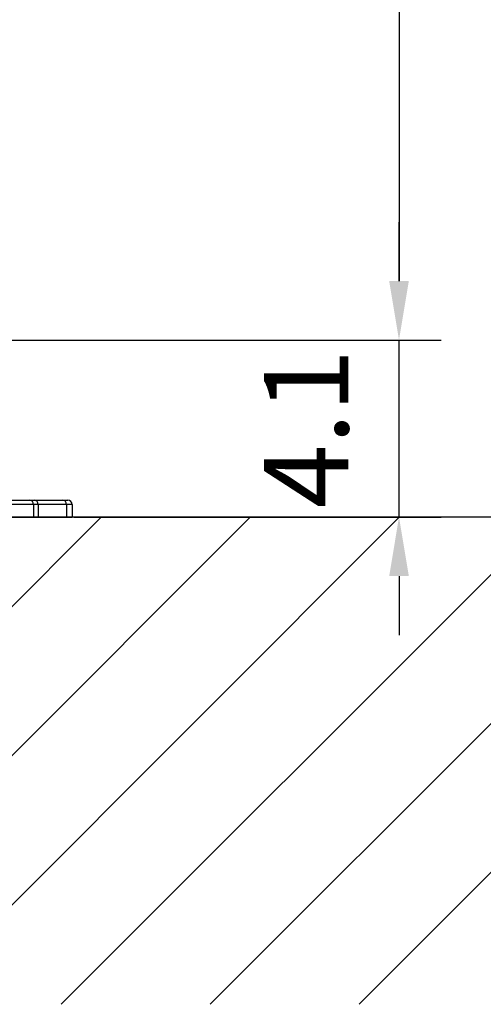
# Model space of a CAD drawing. Extents: x 0 to 9200, y 0 to 5940.
# Drawn here: x 7807 to 8082, y 2663 to 3247 of the extents above; entities that cross this region are included whole.
import ezdxf

# ---------------------------------------------------------------- set-up
doc = ezdxf.new("R2010")
doc.units = 0
doc.header["$LTSCALE"] = 5
doc.layers.get('0').update_dxf_attribs({"linetype": 'CONTINUOUS'})
doc.layers.get('DEFPOINTS').update_dxf_attribs({"linetype": 'CONTINUOUS'})
doc.layers.add('8', color=1, linetype='CONTINUOUS')
doc.styles.add('ISO', font='GENISO.SHX')
doc.dimstyles.new('GEN-ISO', dxfattribs={"dimtxt": 50, "dimasz": 50, "dimexe": 40, "dimexo": 1, "dimgap": 30, "dimtad": 0, "dimtih": 1, "dimtoh": 1, "dimdec": 1, "dimtxsty": 'ISO', "dimcen": 2, "dimclrd": 256, "dimclre": 256, "dimclrt": 2, "dimazin": 3, "dimtp": 0.1, "dimtm": 0.1, "dimtfac": 0.05, "dimtdec": 1, "dimtix": 1, "dimtmove": 0, "dimatfit": 3, "dimtolj": 1})

# ---------------------------------------------------------------- blocks, each defined once
blk = doc.blocks.new('*D23')
at = {"color": 3}
for p, q in [((8032.07, 3092.07), (8032.07, 3127.07)), ((7777.67, 3057.07), (8057.07, 3057.07)), ((8032.07, 2952.07), (8032.07, 3057.07)), ((7839.17, 2952.07), (8057.07, 2952.07)), ((8032.07, 2917.07), (8032.07, 2882.07))]:
    blk.add_line(p, q, dxfattribs=at)
for points in [[(8026.24, 3092.07), (8037.9, 3092.07), (8032.07, 3057.07)], [(8026.24, 2917.07), (8037.9, 2917.07), (8032.07, 2952.07)]]:
    blk.add_solid(points, dxfattribs=at)
at = {"layer": 'DEFPOINTS', "color": 0}
for p in [(7776.67, 3057.07), (8032.07, 3057.07), (7838.17, 2952.07)]:
    blk.add_point(p, dxfattribs=at)
at = {"color": 2, "insert": (7977.07, 3004.57), "char_height": 50, "attachment_point": 5, "rotation": 90, "style": 'ISO'}
blk.add_mtext('\\A1;4.1', dxfattribs=at)
blk = doc.blocks.new('*X37')
at = {"layer": '8', "linetype": 'CONTINUOUS'}
for p, q in [((7566.41, 2663.04), (7855.44, 2952.07)), ((7654.8, 2663.04), (7943.83, 2952.07)), ((7743.19, 2663.04), (8032.22, 2952.07)), ((7831.58, 2663.04), (8110.64, 2942.11)), ((7919.97, 2663.04), (8120.99, 2864.07)), ((8008.35, 2663.04), (8131.35, 2786.04))]:
    blk.add_line(p, q, dxfattribs=at)
blk = doc.blocks.new('*D22')
at = {"color": 3}
for p, q in [((7604.17, 3821.02), (8057.07, 3821.02)), ((8032.07, 3786.02), (8032.07, 3092.07)), ((7776.67, 3057.07), (8057.07, 3057.07))]:
    blk.add_line(p, q, dxfattribs=at)
for points in [[(8026.24, 3786.02), (8037.9, 3786.02), (8032.07, 3821.02)], [(8026.24, 3092.07), (8037.9, 3092.07), (8032.07, 3057.07)]]:
    blk.add_solid(points, dxfattribs=at)
at = {"layer": 'DEFPOINTS', "color": 0}
for p in [(7603.17, 3821.02), (7775.67, 3057.07), (8032.07, 3057.07)]:
    blk.add_point(p, dxfattribs=at)
at = {"color": 2, "insert": (7977.07, 3439.04), "char_height": 50, "attachment_point": 5, "rotation": 90, "style": 'ISO'}
blk.add_mtext('\\A1;{\\Fgeniso.shx;H}', dxfattribs=at)

msp = doc.modelspace()

# ---------------------------------------------------------------- linework, layer by layer
at = {"color": 7, "linetype": 'CONTINUOUS'}
for p, q in [((7736.67, 2962.07), (7812.81, 2962.07)), ((7812.81, 2962.07), (7815.73, 2962.07)), ((7815.73, 2962.07), (7832.66, 2962.07)), ((7832.66, 2962.07), (7835.67, 2962.07)), ((7815.24, 2959.57), (7738.43, 2959.57)), ((7815.24, 2959.57), (7815.24, 2952.07)), ((7817.9, 2959.57), (7815.24, 2959.57)), ((7834.82, 2959.57), (7817.9, 2959.57)), ((7817.9, 2959.57), (7817.9, 2952.07)), ((7838.17, 2959.57), (7834.82, 2959.57)), ((7834.82, 2959.57), (7834.82, 2952.07)), ((7838.17, 2959.57), (7838.17, 2952.07)), ((7738.43, 2952.07), (7815.24, 2952.07)), ((7815.24, 2952.07), (7817.9, 2952.07)), ((7817.9, 2952.07), (7834.82, 2952.07)), ((7834.82, 2952.07), (7838.17, 2952.07))]:
    msp.add_line(p, q, dxfattribs=at)
msp.add_line((8528.94, 2952.07), (6698.72, 2952.07))
for centre, radius, start, end in [((7812.78, 2959.61), 2.47, 359.20219, 89.18126), ((7815.55, 2959.73), 2.35, 356.18818, 85.59868), ((7832.48, 2959.73), 2.35, 356.18818, 85.59868), ((7835.67, 2959.57), 2.5, 0, 90)]:
    msp.add_arc(centre, radius, start, end, dxfattribs=at)

# ---------------------------------------------------------------- block references
at = {"layer": '8', "linetype": 'CONTINUOUS'}
msp.add_blockref('*X37', (0, 0), dxfattribs=at)

# ---------------------------------------------------------------- dimensions: what is measured, and where the dimension line sits
dim = msp.add_linear_dim(base=(8032.07, 3057.07), p1=(7603.17, 3821.02), p2=(7775.67, 3057.07), angle=90, text='{\\Fgeniso.shx;H}', dimstyle='GEN-ISO', override={"dimasz": 35, "dimexe": 25, "dimtad": 1, "dimtih": 0, "dimtoh": 0, "dimlfac": 0.03937, "dimclrd": 3, "dimclre": 3, "dimadec": 2, "dimazin": 2, "dimlwd": 25, "dimlwe": 25})
dim.commit()
dim.dimension.update_dxf_attribs({"geometry": '*D22', "text_midpoint": (7977.07, 3439.04)})
dim = msp.add_linear_dim(base=(8032.07, 3057.07), p1=(7838.17, 2952.07), p2=(7776.67, 3057.07), angle=90, dimstyle='GEN-ISO', override={"dimasz": 35, "dimexe": 25, "dimtad": 1, "dimtih": 0, "dimtoh": 0, "dimlfac": 0.03937, "dimclrd": 3, "dimclre": 3, "dimadec": 2, "dimazin": 2, "dimlwd": 25, "dimlwe": 25})
dim.commit()
dim.dimension.update_dxf_attribs({"geometry": '*D23', "text_midpoint": (7977.07, 3004.57)})

doc.saveas('drawing.dxf')
